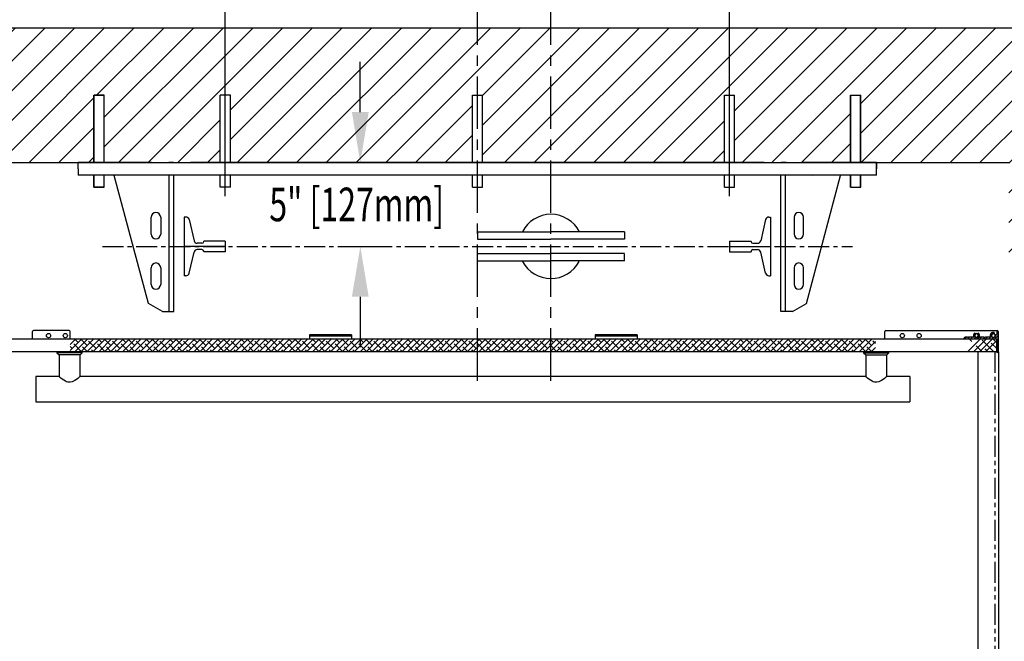
# Model space of a CAD drawing. Units: inches. Extents: x 86 to 927, y 0 to 535.
# Drawn here: x 658 to 717, y 49 to 86 of the extents above; entities that cross this region are included whole.
import ezdxf
from ezdxf.enums import TextEntityAlignment as Align

# ---------------------------------------------------------------- set-up
doc = ezdxf.new("R2010")
doc.units = ezdxf.units.IN
doc.header["$MEASUREMENT"] = 0
doc.linetypes.add('CENTER', pattern=[2, 1.25, -0.25, 0.25, -0.25])
doc.linetypes.add('PHANTOM', pattern=[2.5, 1.25, -0.25, 0.25, -0.25, 0.25, -0.25])
for name, color, linetype in [('CENTER', 2, 'CENTER'), ('CUTLINE', 6, 'Continuous'), ('DIM', 3, 'Continuous'), ('DWG', 7, 'Continuous'), ('HATCH', 5, 'Continuous')]:
    doc.layers.add(name, color=color, linetype=linetype)
doc.styles.add('PLAN_STYLE', font='TXT.SHX')
doc.dimstyles.new('IMPERIAL_PL', dxfattribs={"dimtxt": 2, "dimasz": 3, "dimexe": 1.5, "dimexo": 1, "dimgap": 1, "dimtad": 0, "dimtih": 1, "dimtoh": 1, "dimdec": 4, "dimzin": 0, "dimdsep": 46, "dimlunit": 5, "dimtxsty": 'PLAN_STYLE', "dimcen": 0.09, "dimadec": 0, "dimazin": 0, "dimtfac": 1, "dimtdec": 4, "dimtofl": 0, "dimtmove": 0, "dimatfit": 3, "dimfxl": 0, "dimfrac": 2, "dimtolj": 1, "dimtzin": 0, "dimarcsym": 0})

# ---------------------------------------------------------------- blocks, each defined once
blk = doc.blocks.new('*D222')
at = {"layer": 'DEFPOINTS', "color": 0}
for p in [(670.578, 99.569), (670.578, 74.316), (700.578, 74.316)]:
    blk.add_point(p, dxfattribs=at)
at = {"layer": 'DIM', "color": 0, "lineweight": -2}
for p, q in [((670.578, 75.316), (670.578, 101.069)), ((700.578, 75.316), (700.578, 101.068)), ((673.578, 99.569), (697.578, 99.568)), ((700.578, 99.568), (716.958, 99.568))]:
    blk.add_line(p, q, dxfattribs=at)
at = {"layer": 'DIM', "color": 0}
for points in [[(673.578, 100.069), (673.578, 99.069), (670.578, 99.569)], [(697.578, 100.068), (697.578, 99.068), (700.578, 99.568)]]:
    blk.add_solid(points, dxfattribs=at)
at = {"layer": 'DIM', "color": 0, "insert": (731.458, 99.568), "char_height": 2, "attachment_point": 5, "style": 'PLAN_STYLE'}
blk.add_mtext('\\A1;30" [762mm] DBG', dxfattribs=at)
blk = doc.blocks.new('RAIL_JACK2')
for p, q in [((-26.439, 0), (-28.126, 0)), ((-28.126, -0.375), (-28.126, 0)), ((19.374, -0.375), (19.374, 0)), ((-28.126, -0.375), (-28.126, -0.75))]:
    blk.add_line(p, q)
at = {"color": 7, "linetype": 'Continuous', "lineweight": 30}
for p, q in [((12.688, 0), (-21.441, 0)), ((12.688, 0), (13.704, 0)), ((13.991, 0), (13.704, 0)), ((13.991, 0), (15.007, 0)), ((19.374, 0), (15.007, 0)), ((19.239, 0), (19.374, 0)), ((19.374, -0.135), (19.374, 0)), ((-23.759, 0), (-28.126, 0)), ((-23.759, 0), (-22.743, 0)), ((-22.457, 0), (-22.743, 0)), ((-22.457, 0), (-21.441, 0)), ((19.374, -0.75), (19.374, -0.135)), ((19.374, -0.75), (-28.126, -0.75)), ((-23.954, -8.392), (-25.993, -0.782)), ((-22.709, -8.875), (-22.709, -0.75)), ((-22.439, -8.875), (-22.439, -0.75)), ((13.686, -8.875), (13.686, -0.75)), ((13.956, -8.875), (13.956, -0.75)), ((15.201, -8.392), (17.24, -0.782)), ((-23.783, -4.265), (-23.783, -3.265)), ((-23.22, -3.265), (-23.22, -4.265)), ((14.468, -3.265), (14.468, -4.265)), ((15.03, -4.265), (15.03, -3.265)), ((-23.783, -7.265), (-23.783, -6.265)), ((-23.22, -6.265), (-23.22, -7.265)), ((14.468, -6.265), (14.468, -7.265)), ((15.03, -7.265), (15.03, -6.265)), ((-23.117, -8.875), (-23.954, -8.392)), ((14.365, -8.875), (15.201, -8.392)), ((-23.117, -8.875), (-22.709, -8.875)), ((-22.709, -8.875), (-22.439, -8.875)), ((13.956, -8.875), (13.686, -8.875)), ((14.365, -8.875), (13.956, -8.875))]:
    blk.add_line(p, q, dxfattribs=at)
for centre, radius, start, end in [((-24.064, -0.717), 0.25, 187.56509, 195), ((15.311, -0.717), 0.25, 345, 352.43491), ((-23.501, -3.265), 0.281, 0, 180), ((14.749, -3.265), 0.281, 0, 180), ((-23.501, -4.265), 0.281, 180, 360), ((14.749, -4.265), 0.281, 180, 360), ((-23.501, -6.265), 0.281, 0, 180), ((14.749, -6.265), 0.281, 0, 180), ((-23.501, -7.265), 0.281, 180, 360), ((14.749, -7.265), 0.281, 180, 360)]:
    blk.add_arc(centre, radius, start, end, dxfattribs=at)
at = {"color": 7, "linetype": 'Continuous', "lineweight": 0}
blk.add_point((-4.376, 0), dxfattribs=at)
at = {"layer": 'CENTER'}
blk.add_line((-26.689, -5), (17.936, -5), dxfattribs=at)
at = {"layer": 'DEFPOINTS', "color": 0, "linetype": 'ByBlock'}
for p in [(-26.439, 0), (-28.126, 0), (-28.376, -5), (10.624, -4.688), (19.624, -5)]:
    blk.add_point(p, dxfattribs=at)
at = {"layer": 'DWG'}
for p, q in [((-27.19, 0), (-27.19, 4)), ((-27.19, 4), (-26.59, 4)), ((-27.176, 0), (-27.176, 4)), ((-26.576, 4), (-27.176, 4)), ((-26.59, 0), (-26.59, 4)), ((-26.576, 0), (-26.576, 4)), ((-19.676, 0), (-19.676, 4)), ((-19.076, 4), (-19.676, 4)), ((-19.076, 0), (-19.076, 4)), ((-4.676, 0), (-4.676, 4)), ((-4.676, 4), (-4.076, 4)), ((-4.076, 0), (-4.076, 4)), ((10.324, 0), (10.324, 4)), ((10.324, 4), (10.924, 4)), ((10.924, 0), (10.924, 4)), ((17.824, 0), (17.824, 4)), ((17.824, 4), (18.424, 4)), ((17.838, 0), (17.838, 4)), ((17.838, 4), (18.438, 4)), ((18.424, 0), (18.424, 4)), ((18.438, 0), (18.438, 4)), ((-26.439, 0), (19.374, 0)), ((-28.126, 0), (19.374, 0)), ((-28.126, -0.375), (-28.126, 0)), ((19.374, 0), (19.374, -0.375)), ((-27.19, -1.47), (-27.19, -0.75)), ((-27.176, -1.47), (-27.176, -0.75)), ((-26.59, -1.47), (-26.59, -0.75)), ((-26.576, -1.47), (-26.576, -0.75)), ((-19.676, -1.47), (-19.676, -0.75)), ((-19.076, -1.47), (-19.076, -0.75)), ((-4.676, -1.47), (-4.676, -0.75)), ((-4.076, -1.47), (-4.076, -0.75)), ((10.324, -1.47), (10.324, -0.75)), ((10.924, -1.47), (10.924, -0.75)), ((17.824, -1.47), (17.824, -0.75)), ((17.838, -1.47), (17.838, -0.75)), ((18.424, -1.47), (18.424, -0.75)), ((18.438, -1.47), (18.438, -0.75)), ((-27.19, -1.47), (-26.59, -1.47)), ((-26.576, -1.47), (-27.176, -1.47)), ((-19.076, -1.47), (-19.676, -1.47)), ((-4.676, -1.47), (-4.076, -1.47)), ((10.324, -1.47), (10.924, -1.47)), ((17.824, -1.47), (18.424, -1.47)), ((17.838, -1.47), (18.438, -1.47)), ((-21.814, -3.25), (-21.814, -6.75)), ((-21.723, -3.25), (-21.814, -3.25)), ((-21.528, -3.405), (-21.238, -4.658)), ((12.775, -3.405), (12.486, -4.658)), ((12.97, -3.25), (13.061, -3.25)), ((13.061, -3.25), (13.061, -6.75)), ((-4.376, -4.137), (-0.003, -4.137)), ((-4.376, -4.137), (-4.376, -4.567)), ((-4.376, -4.576), (-0.003, -4.576)), ((4.374, -4.137), (0.001, -4.137)), ((4.374, -4.576), (0.001, -4.576)), ((4.374, -4.137), (3.879, -4.137)), ((4.374, -4.137), (4.374, -4.567)), ((-19.376, -5), (-21.814, -5)), ((-20.763, -4.812), (-21.043, -4.812)), ((-20.763, -5.188), (-21.043, -5.188)), ((-20.663, -4.712), (-20.663, -4.688)), ((-19.376, -4.688), (-20.663, -4.688)), ((-19.376, -4.688), (-19.376, -5.312)), ((10.624, -4.688), (10.624, -5.312)), ((10.624, -4.688), (11.91, -4.688)), ((10.624, -5), (13.061, -5)), ((11.91, -4.712), (11.91, -4.688)), ((12.01, -4.812), (12.291, -4.812)), ((12.01, -5.188), (12.291, -5.188)), ((-21.528, -6.595), (-21.238, -5.342)), ((-20.663, -5.288), (-20.663, -5.312)), ((-19.376, -5.312), (-20.663, -5.312)), ((-4.376, -5.424), (-0.003, -5.424)), ((-4.376, -5.863), (-4.376, -5.433)), ((4.374, -5.424), (0.001, -5.424)), ((4.374, -5.863), (4.374, -5.433)), ((10.624, -5.312), (11.91, -5.312)), ((11.91, -5.288), (11.91, -5.312)), ((12.775, -6.595), (12.486, -5.342)), ((-4.376, -5.863), (-0.003, -5.863)), ((4.374, -5.863), (0.001, -5.863)), ((4.374, -5.863), (3.879, -5.863)), ((-21.723, -6.75), (-21.814, -6.75)), ((12.97, -6.75), (13.061, -6.75))]:
    blk.add_line(p, q, dxfattribs=at)
for centre, radius, start, end in [((-21.723, -3.45), 0.2, 13.03008, 90), ((-0.001, -5), 1.912, 27.26122, 152.69096), ((12.97, -3.45), 0.2, 90, 166.96992), ((-21.043, -4.613), 0.2, 193.03008, 270), ((12.291, -4.613), 0.2, 270, 346.96992), ((-21.043, -5.387), 0.2, 90, 166.96992), ((-20.763, -4.712), 0.1, 270, 360), ((-20.763, -5.288), 0.1, 0, 90), ((12.01, -4.712), 0.1, 180, 270), ((12.01, -5.288), 0.1, 90, 180), ((12.291, -5.387), 0.2, 13.03008, 90), ((-0.001, -5), 1.912, 207.65998, 331.98503), ((-21.723, -6.55), 0.2, 270, 346.96992), ((12.97, -6.55), 0.2, 193.03008, 270)]:
    blk.add_arc(centre, radius, start, end, dxfattribs=at)
blk = doc.blocks.new('*D223')
at = {"layer": 'DEFPOINTS', "color": 0}
for p in [(685.579, 88.316), (685.579, 88.316), (689.954, 88.316)]:
    blk.add_point(p, dxfattribs=at)
at = {"layer": 'DIM', "color": 0, "lineweight": -2}
for p, q in [((685.579, 89.316), (685.579, 89.816)), ((689.954, 89.316), (689.954, 89.816)), ((682.579, 88.316), (648.484, 88.316)), ((692.954, 88.316), (695.954, 88.316))]:
    blk.add_line(p, q, dxfattribs=at)
at = {"layer": 'DIM', "color": 0}
for points in [[(682.579, 88.816), (682.579, 87.816), (685.579, 88.316)], [(692.954, 88.816), (692.954, 87.816), (689.954, 88.316)]]:
    blk.add_solid(points, dxfattribs=at)
at = {"layer": 'DIM', "color": 0, "insert": (635.817, 88.316), "char_height": 2, "attachment_point": 5, "style": 'PLAN_STYLE'}
blk.add_mtext('\\A1;4 3/8" [111mm] ', dxfattribs=at)

msp = doc.modelspace()

# ---------------------------------------------------------------- hatches: boundary and pattern name
at = {"linetype": 'Continuous'}
h = msp.add_hatch(dxfattribs=at)
h.set_pattern_fill('ANSI38', scale=2, style=0)
h.set_pattern_definition([(45, (679.679, 114.8552), (-0.1767767, 0.1767767), []), (134.99997, (679.679, 114.8552), (-0.53033, 0.176777), [0.625, -0.375])])
h.paths.add_polyline_path([(661.3531, 66.81561), (661.3531, 66.06561), (709.2631, 66.06561), (709.2631, 66.81561)], flags=0)
h = msp.add_hatch(dxfattribs=at)
h.set_pattern_fill('ANSI31', angle=180, style=0)
h.set_pattern_definition([(225, (734.24221, -18.72399), (0.08838835, -0.08838834), [])])
edge = h.paths.add_edge_path(flags=0)
edge.add_line((715.80314, 66.90326), (715.78484, 66.88496))
edge.add_ellipse((715.77424, 66.89557), major_axis=(-0.01061, 0.01061), ratio=1, start_angle=90, end_angle=180, ccw=False)
edge.add_line((715.76363, 66.88496), (715.74533, 66.90326))
edge.add_ellipse((715.73967, 66.89761), major_axis=(0.00566, 0.00566), ratio=1, start_angle=0.0000003, end_angle=45)
edge.add_line((715.73967, 66.90561), (715.47567, 66.90561))
edge.add_ellipse((715.47567, 66.93561), major_axis=(0.02121, 0.02121), ratio=1, start_angle=115.4576861, end_angle=225, ccw=False)
edge.add_ellipse((715.27423, 67.00711), major_axis=(0.12993, 0.12993), ratio=1, start_angle=295.4576861, end_angle=357.5173484)
edge.add_ellipse((715.37936, 67.1035), major_axis=(-0.02908, 0.02908), ratio=1, start_angle=267.5173484, end_angle=447.5173484)
edge.add_ellipse((715.27423, 67.00711), major_axis=(0.07177, 0.07177), ratio=1, start_angle=92.4826516, end_angle=357.5173484, ccw=False)
edge.add_ellipse((715.1691, 67.1035), major_axis=(0.02908, 0.02908), ratio=1, start_angle=272.4826516, end_angle=452.4826516)
edge.add_ellipse((715.27423, 67.00711), major_axis=(0.12993, 0.12993), ratio=1, start_angle=92.4826516, end_angle=154.5423139)
edge.add_ellipse((715.07279, 66.93561), major_axis=(0.02121, 0.02121), ratio=1, start_angle=225, end_angle=334.5423139, ccw=False)
edge.add_line((715.07279, 66.90561), (714.80879, 66.90561))
edge.add_ellipse((714.80879, 66.89761), major_axis=(-0.00566, 0.00566), ratio=1, start_angle=315, end_angle=360.0000003)
edge.add_line((714.80313, 66.90326), (714.78483, 66.88496))
edge.add_ellipse((714.77422, 66.89557), major_axis=(-0.01061, 0.01061), ratio=1, start_angle=90, end_angle=180, ccw=False)
edge.add_line((714.76362, 66.88496), (714.74532, 66.90326))
edge.add_ellipse((714.73966, 66.89761), major_axis=(0.00566, 0.00566), ratio=1, start_angle=0.0000003, end_angle=45)
edge.add_line((714.73966, 66.90561), (714.6124, 66.90561))
edge.add_ellipse((714.6124, 66.81561), major_axis=(-0.06364, 0.06364), ratio=1, start_angle=315, end_angle=393.463041)
edge.add_ellipse((714.53892, 66.83061), major_axis=(0.01061, 0.01061), ratio=1, start_angle=123.463041, end_angle=225)
edge.add_line((714.53892, 66.81561), (716.46311, 66.81561))
edge.add_ellipse((716.46311, 66.80061), major_axis=(0.01061, 0.01061), ratio=1, start_angle=-45, end_angle=45, ccw=False)
edge.add_line((716.47811, 66.80061), (716.47811, 66.0356))
edge.add_ellipse((716.50811, 66.0356), major_axis=(-0.02121, 0.02121), ratio=1, start_angle=45, end_angle=135.0000086)
edge.add_ellipse((716.50811, 66.0656), major_axis=(0.04243, 0.04243), ratio=1, start_angle=225, end_angle=315)
edge.add_line((716.56811, 66.0656), (716.56811, 67.23178))
edge.add_ellipse((716.50811, 67.23178), major_axis=(-0.04243, 0.04243), ratio=1, start_angle=225, end_angle=339.5557895)
edge.add_ellipse((716.48677, 67.27847), major_axis=(-0.00613, 0.00613), ratio=1, start_angle=339.5557895, end_angle=405)
edge.add_line((716.47811, 67.27847), (716.47811, 67.07951))
edge.add_ellipse((716.43795, 67.08413), major_axis=(0.02858, 0.02858), ratio=1, start_angle=275.9033533, end_angle=308.4398565, ccw=False)
edge.add_line((716.46932, 67.05864), (716.44636, 67.03568))
edge.add_ellipse((716.45201, 67.03002), major_axis=(0.00566, 0.00566), ratio=1, start_angle=90, end_angle=165.1699296)
edge.add_ellipse((716.43829, 67.02204), major_axis=(0.00557, 0.00557), ratio=1, start_angle=194.8300704, end_angle=345.1699296, ccw=False)
edge.add_ellipse((716.43031, 67.00832), major_axis=(-0.00566, 0.00566), ratio=1, start_angle=284.8300704, end_angle=360.0000001)
edge.add_line((716.42465, 67.01398), (716.39061, 66.97993))
edge.add_ellipse((716.39618, 66.97436), major_axis=(-0.00557, 0.00557), ratio=1, start_angle=0, end_angle=75.5224878)
edge.add_ellipse((716.38261, 66.96636), major_axis=(-0.00557, 0.00557), ratio=1, start_angle=104.4775122, end_angle=255.5224878, ccw=False)
edge.add_ellipse((716.37461, 66.9528), major_axis=(0.00557, 0.00557), ratio=1, start_angle=14.4775122, end_angle=90)
edge.add_line((716.36905, 66.95837), (716.34601, 66.93534))
edge.add_ellipse((716.27424, 67.00711), major_axis=(-0.07177, 0.07177), ratio=1, start_angle=-59.5346268, end_angle=180, ccw=False)
edge.add_ellipse((716.31, 67.14505), major_axis=(-0.02899, 0.02899), ratio=1, start_angle=120.4653732, end_angle=300.4653732)
edge.add_ellipse((716.27424, 67.00711), major_axis=(-0.12976, 0.12976), ratio=1, start_angle=300.4653732, end_angle=424.5661296)
edge.add_ellipse((716.07307, 66.93561), major_axis=(0.02121, 0.02121), ratio=1, start_angle=225, end_angle=334.5661296, ccw=False)
edge.add_line((716.07307, 66.90561), (715.8088, 66.90561))
edge.add_ellipse((715.8088, 66.89761), major_axis=(-0.00566, 0.00566), ratio=1, start_angle=315, end_angle=360.0000003)
at = {"layer": 'HATCH'}
h = msp.add_hatch(dxfattribs=at)
h.set_pattern_fill('ANSI31', color=256, scale=10, style=0)
h.paths.add_polyline_path([(650.57911, 77.31561), (662.76392, 77.31561), (662.76392, 81.31561), (663.36392, 81.31561), (663.37786, 81.31561), (663.37786, 77.31561), (670.27786, 77.31561), (670.27786, 81.31561), (670.87786, 81.31561), (670.87786, 77.31561), (685.27786, 77.31561), (685.27786, 81.31561), (685.57911, 81.31561), (685.57911, 85.31561), (642.57911, 85.31561), (642.57911, 11.31561), (725.20411, 11.31561), (725.20411, 25.30605), (717.20411, 25.30605), (717.20411, 19.31561), (650.57911, 19.31561)])
h.paths.add_polyline_path([(689.95411, 85.31561), (685.57911, 85.31561), (685.57911, 81.31561), (685.87786, 81.31561), (685.87786, 77.31561), (689.95411, 77.31561)], flags=17)
h.paths.add_polyline_path([(725.20411, 85.31561), (689.95411, 85.31561), (689.95411, 77.31561), (700.27786, 77.31561), (700.27786, 81.31561), (700.87786, 81.31561), (700.87786, 77.31561), (707.77786, 77.31561), (707.77786, 81.31561), (708.39181, 81.31561), (708.39181, 77.31561), (717.20411, 77.31561), (717.20411, 70.81561), (725.20411, 70.81561)], flags=17)

# ---------------------------------------------------------------- linework, layer by layer
at = {"color": 7, "linetype": 'Continuous'}
for p, q in [((655.3531, 66.81561), (716.46311, 66.81561)), ((659.10311, 66.87811), (659.10311, 67.25311)), ((661.29061, 67.31561), (659.16561, 67.31561)), ((661.35311, 66.81561), (661.35311, 67.25311)), ((678.08411, 67.05564), (675.58411, 67.05564)), ((675.58411, 67.05564), (675.58411, 67.05421)), ((675.58411, 67.05421), (675.58411, 67.00239)), ((675.58411, 67.00239), (678.08411, 67.00239)), ((675.58411, 67.00239), (675.58411, 66.81561)), ((678.08411, 67.05564), (678.08411, 67.05421)), ((678.08411, 67.05421), (678.08411, 67.00239)), ((678.08411, 67.00239), (678.08411, 66.81561)), ((695.08411, 67.05564), (692.58411, 67.05564)), ((692.58411, 67.05564), (692.58411, 67.05421)), ((692.58411, 67.05421), (692.58411, 67.00239)), ((692.58411, 67.00239), (695.08411, 67.00239)), ((692.58411, 67.00239), (692.58411, 66.81561)), ((695.08411, 67.05564), (695.08411, 67.05421)), ((695.08411, 67.05421), (695.08411, 67.00239)), ((695.08411, 67.00239), (695.08411, 66.81561)), ((709.81823, 66.81561), (709.81823, 67.25261)), ((709.88073, 67.31511), (716.50573, 67.31511)), ((714.53892, 66.81561), (716.46311, 66.81561)), ((714.73966, 66.90561), (714.6124, 66.90561)), ((714.76362, 66.88496), (714.74532, 66.90326)), ((715.51305, 66.81549), (714.76305, 66.06549)), ((714.80313, 66.90326), (714.78483, 66.88496)), ((715.07279, 66.90561), (714.80879, 66.90561)), ((714.99869, 66.65473), (714.83793, 66.81549)), ((715.8666, 66.81549), (715.1166, 66.06549)), ((716.22015, 66.81549), (715.47015, 66.06549)), ((715.73967, 66.90561), (715.47567, 66.90561)), ((715.76363, 66.88496), (715.74533, 66.90326)), ((715.80314, 66.90326), (715.78484, 66.88496)), ((716.07307, 66.90561), (715.8088, 66.90561)), ((716.4129, 66.65473), (716.25214, 66.81549)), ((716.36905, 66.95837), (716.34601, 66.93534)), ((716.42465, 67.01398), (716.39061, 66.97993)), ((716.46932, 67.05864), (716.44636, 67.03568)), ((716.4781, 66.06561), (716.4781, 66.81561)), ((716.47811, 67.27847), (716.47811, 67.07951)), ((716.47811, 66.06561), (716.47811, 66.81561)), ((716.47811, 66.80061), (716.47811, 66.0356)), ((716.56811, 66.0656), (716.56811, 67.23178)), ((716.56823, 67.25261), (716.56823, 66.06561)), ((715.58793, 66.06549), (715.26385, 66.38956)), ((716.29492, 66.06561), (715.61741, 66.74311)), ((715.94148, 66.06549), (715.79418, 66.21278)), ((716.4781, 66.71989), (715.82371, 66.06549)), ((716.4781, 66.23597), (716.14774, 66.56634)), ((655.3531, 66.06561), (716.47811, 66.06561)), ((660.5581, 66.06561), (660.5581, 65.98585)), ((662.0581, 65.98585), (660.5581, 65.98585)), ((660.5581, 65.98585), (660.6831, 65.86085)), ((660.6831, 65.86085), (660.6831, 64.5652)), ((661.9331, 65.86085), (660.6831, 65.86085)), ((661.9331, 65.86085), (662.0581, 65.98585)), ((661.9331, 64.56526), (661.9331, 65.86085)), ((662.0581, 65.98585), (662.0581, 66.06561)), ((708.55811, 66.06561), (708.5581, 65.98585)), ((708.5581, 65.98585), (710.0581, 65.98585)), ((708.5581, 65.98585), (708.6831, 65.86085)), ((708.6831, 65.86085), (708.6831, 64.5652)), ((708.6831, 65.86085), (709.9331, 65.86085)), ((709.9331, 65.86085), (710.0581, 65.98585)), ((709.93311, 64.56526), (709.9331, 65.86085)), ((710.0581, 65.98585), (710.05811, 66.06561)), ((715.35211, 66.0456), (715.35211, 30.0856)), ((715.35311, 66.0656), (715.3531, 30.06561)), ((716.56811, 66.06561), (716.47811, 66.06561)), ((716.57911, 66.0456), (716.57911, 30.0856)), ((660.68359, 64.56561), (659.3081, 64.56561)), ((659.3081, 64.56561), (659.3081, 63.81561)), ((708.68359, 64.56561), (661.93269, 64.56561)), ((711.3081, 64.56561), (709.93269, 64.56561)), ((711.3081, 64.56561), (711.3081, 63.81561)), ((659.3081, 63.81561), (659.3081, 63.06561)), ((711.3081, 63.81561), (711.3081, 63.06561)), ((659.3081, 63.06561), (711.3081, 63.06561))]:
    msp.add_line(p, q, dxfattribs=at)
at = {"color": 7, "linetype": 'PHANTOM'}
for p, q in [((675.58411, 67.05421), (678.08411, 67.05421)), ((692.58411, 67.05421), (695.08411, 67.05421)), ((716.36111, 66.0456), (716.36111, 30.0856))]:
    msp.add_line(p, q, dxfattribs=at)
at = {"color": 7, "linetype": 'Continuous'}
for points in [[(661.93269, 64.56526), (661.93307, 64.56558), (661.92588, 64.5596), (661.88229, 64.52382), (661.79862, 64.45785), (661.7195, 64.39966), (661.62476, 64.33728), (661.54884, 64.29501), (661.46387, 64.25848), (661.33979, 64.23139), (661.2112, 64.24136), (661.1361, 64.26445), (661.06442, 64.2965), (660.96512, 64.35367), (660.87555, 64.41476), (660.79984, 64.47151), (660.73797, 64.52054), (660.70908, 64.5441), (660.6901, 64.55979), (660.68315, 64.56557), (660.68359, 64.5652)], [(709.93269, 64.56526), (709.93307, 64.56558), (709.92588, 64.5596), (709.88229, 64.52382), (709.79862, 64.45785), (709.7195, 64.39966), (709.62476, 64.33728), (709.54883, 64.29501), (709.46388, 64.25848), (709.33979, 64.23139), (709.2112, 64.24136), (709.1361, 64.26445), (709.06442, 64.2965), (708.96512, 64.35367), (708.87555, 64.41476), (708.79984, 64.47151), (708.73797, 64.52054), (708.70908, 64.5441), (708.6901, 64.55979), (708.68315, 64.56557), (708.68359, 64.5652)]]:
    msp.add_lwpolyline(points, dxfattribs=at)
for centre in [(660.05911, 67.00761), (661.05911, 67.00761), (710.86223, 67.00711), (711.86223, 67.00711), (715.27423, 67.00711), (716.27423, 67.00711)]:
    msp.add_circle(centre, 0.125, dxfattribs=at)
for centre, radius, start, end in [((659.04061, 66.87811), 0.0625, 270, 360), ((659.16561, 67.25311), 0.0625, 90, 180), ((661.29061, 67.25311), 0.0625, 0, 90), ((709.88073, 67.25261), 0.0625, 90, 180), ((714.53892, 66.83061), 0.015, 168.463041, 270), ((714.6124, 66.81561), 0.09, 90, 168.463041), ((714.73966, 66.89761), 0.008, 45.0000003, 90), ((714.77422, 66.89557), 0.015, 225, 315), ((714.80879, 66.89761), 0.008, 90, 135.0000003), ((715.07279, 66.93561), 0.03, 270, 19.5423139), ((715.27423, 67.00711), 0.18375, 137.4826516, 199.5423139), ((715.1691, 67.1035), 0.04113, 317.4826516, 137.4826516), ((715.27423, 67.00711), 0.1015, 137.4826516, 42.5173484), ((715.27424, 67.00711), 0.125, 58.5186735, 121.491811), ((715.37936, 67.1035), 0.04113, 42.5173484, 222.5173484), ((715.27423, 67.00711), 0.18375, 340.4576861, 42.5173484), ((715.47567, 66.93561), 0.03, 160.4576861, 270), ((715.73967, 66.89761), 0.008, 45.0000003, 90), ((715.77424, 66.89557), 0.015, 225, 315), ((715.8088, 66.89761), 0.008, 90, 135.0000003), ((716.07307, 66.93561), 0.03, 270, 19.5661296), ((716.27424, 67.00711), 0.1835, 75.4653732, 199.5661296), ((716.27424, 67.00711), 0.1015, 75.4653732, 315), ((716.31, 67.14505), 0.041, 255.4653732, 75.4653732), ((716.27424, 67.00711), 0.125, 350.707301, 59.4965372), ((716.37461, 66.9528), 0.00787, 59.4775122, 135), ((716.38261, 66.96636), 0.00787, 239.4775122, 30.5224878), ((716.39618, 66.97436), 0.00787, 135, 210.5224878), ((716.43031, 67.00832), 0.008, 59.8300704, 135.0000001), ((716.43829, 67.02204), 0.00787, 239.8300704, 30.1699296), ((716.45201, 67.03002), 0.008, 135, 210.1699296), ((716.46311, 66.80061), 0.015, 0, 90), ((716.43795, 67.08413), 0.04042, 320.9033533, 353.4398565), ((716.48677, 67.27847), 0.00867, 114.5557895, 180), ((716.50811, 67.23178), 0.06, 0, 114.5557895), ((716.49074, 67.22961), 0.0625, 80.864288, 90), ((716.50573, 67.25261), 0.0625, 0, 90), ((716.50811, 66.0356), 0.03, 180, 270.0000086), ((716.50811, 66.0656), 0.06, 270, 360)]:
    msp.add_arc(centre, radius, start, end, dxfattribs=at)
at = {"layer": 'CENTER', "linetype": 'CENTER', "ltscale": 2.5}
for p, q in [((685.57911, 64.31561), (685.57911, 94.31561)), ((689.95411, 64.31561), (689.95411, 91.31561))]:
    msp.add_line(p, q, dxfattribs=at)
at = {"layer": 'CUTLINE'}
for p, q in [((725.20411, 85.31561), (642.57911, 85.31561)), ((650.57911, 77.31561), (717.20411, 77.31561))]:
    msp.add_line(p, q, dxfattribs=at)
at = {"layer": 'DIM'}
for p, q in [((678.61069, 80.31561), (678.61069, 83.31561)), ((677.40967, 77.31561), (680.11069, 77.31561)), ((677.40967, 72.31561), (680.11069, 72.31561)), ((678.61069, 69.31561), (678.61069, 66.31561))]:
    msp.add_line(p, q, dxfattribs=at)
for points in [[(678.11069, 80.31561), (679.11069, 80.31561), (678.61069, 77.31561)], [(678.11069, 69.31561), (679.11069, 69.31561), (678.61069, 72.31561)]]:
    msp.add_solid(points, dxfattribs=at)

# ---------------------------------------------------------------- block references
msp.add_blockref('RAIL_JACK2', (689.95411, 77.31561))

# ---------------------------------------------------------------- texts
at = {"layer": 'DIM', "style": 'PLAN_STYLE', "width": 0.7}
msp.add_text('5" [127mm] ', height=2, dxfattribs=at).set_placement((678.61069, 73.81561), align=Align.CENTER)

# ---------------------------------------------------------------- dimensions: what is measured, and where the dimension line sits
at = {"layer": 'DIM'}
for base, p1, p2, angle, text, picture, middle in [((670.57805, 99.56862), (700.57786, 74.31558), (670.57786, 74.3158), 179.9995786, '<> DBG', '*D222', (731.45761, 99.56828)), ((685.57911, 88.31561), (689.95411, 88.31561), (685.57911, 88.31561), 180, '<> ', '*D223', (635.81706, 88.31561))]:
    dim = msp.add_linear_dim(base=base, p1=p1, p2=p2, angle=angle, text=text, dimstyle='IMPERIAL_PL', override={"dimpost": '"'}, dxfattribs=at)
    dim.commit()
    dim.dimension.update_dxf_attribs({"geometry": picture, "text_midpoint": middle, "dimtype": 161})

doc.saveas('drawing.dxf')
